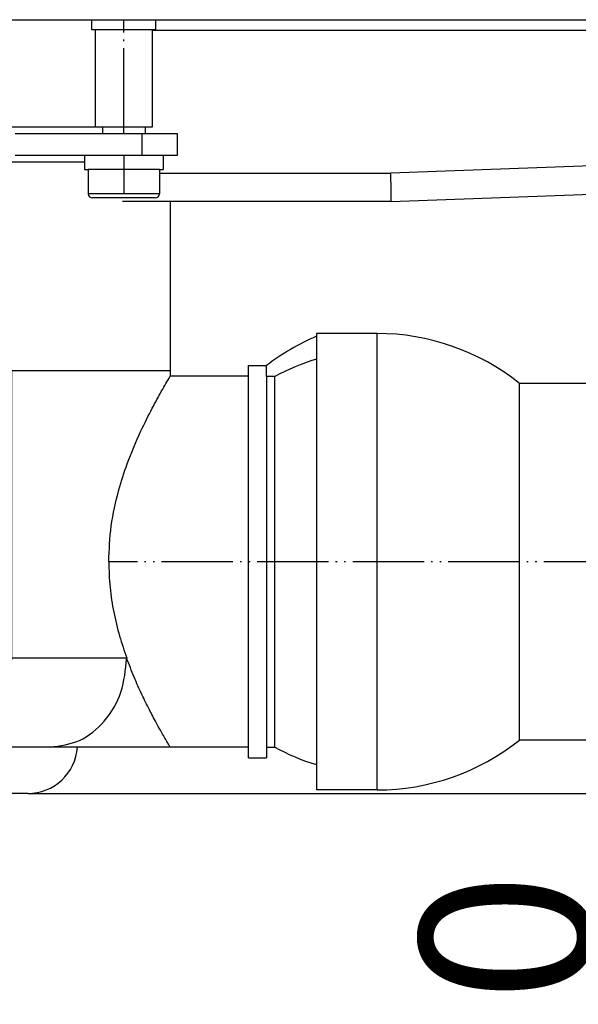
# Model space of a CAD drawing. Units: millimetres. Extents: x -139 to 419, y 0 to 914.
# Drawn here: x 62 to 101, y 760 to 829 of the extents above; entities that cross this region are included whole.
import ezdxf

# ---------------------------------------------------------------- set-up
doc = ezdxf.new("R2010")
doc.units = ezdxf.units.MM
doc.linetypes.add('DOT_CENTER', pattern=[14, 12, -1, 0, -1])
doc.linetypes.add('PHANTOM', pattern=[13, 10, -1, 0, -1, 0, -1])
doc.layers.add('1', color=7, linetype='Continuous')
doc.styles.add('CONVERTER_11', font='txt.shx', dxfattribs={"width": 0.9})
doc.dimstyles.new('ME10_DIM_15', dxfattribs={"dimtxt": 24, "dimasz": 24, "dimexe": 4, "dimexo": 0, "dimgap": 4, "dimtad": 1, "dimdsep": 46, "dimtxsty": 'CONVERTER_11', "dimsah": 1, "dimcen": 0.09, "dimclrd": 4, "dimclre": 4, "dimclrt": 1, "dimadec": 0, "dimazin": 0, "dimtfac": 1, "dimtdec": 4, "dimtix": 1, "dimtmove": 0, "dimatfit": 3, "dimfxl": 1, "dimtolj": 1, "dimtzin": 0, "dimarcsym": 0})
doc.dimstyles.new('ME10_DIM_18', dxfattribs={"dimtxt": 24, "dimasz": 24, "dimexe": 4, "dimexo": 0, "dimgap": 4, "dimtad": 1, "dimdsep": 46, "dimtxsty": 'CONVERTER_11', "dimsah": 1, "dimcen": 0.09, "dimclrd": 4, "dimclre": 4, "dimclrt": 1, "dimadec": 0, "dimazin": 0, "dimtfac": 1, "dimtdec": 4, "dimtix": 1, "dimtmove": 0, "dimatfit": 3, "dimfxl": 1, "dimtolj": 1, "dimtzin": 0, "dimarcsym": 0})

# ---------------------------------------------------------------- blocks, each defined once
blk = doc.blocks.new('Skin_Group2__58', base_point=(138.91, 1638.78))
at = {"color": 7, "linetype": 'Continuous'}
for p, q in [((135.91, 1643.78), (135.91, 1642.78)), ((141.91, 1643.78), (141.91, 1642.78)), ((135.66, 1637.78), (133.91, 1637.78)), ((133.91, 1637.78), (133.91, 1634.38)), ((138.64, 1637.78), (135.66, 1637.78)), ((139.18, 1637.78), (138.64, 1637.78)), ((142.16, 1637.78), (139.18, 1637.78)), ((143.91, 1637.78), (142.16, 1637.78)), ((143.91, 1637.78), (143.91, 1634.38)), ((143.31, 1633.78), (134.51, 1633.78))]:
    blk.add_line(p, q, dxfattribs=at)
at = {"color": 3, "linetype": 'Continuous'}
blk.add_line((143.91, 1634.38), (133.91, 1634.38), dxfattribs=at)
at = {"color": 7, "linetype": 'Continuous'}
for centre, start, end in [((134.51, 1634.38), 180, 270), ((143.31, 1634.38), 270, 0)]:
    blk.add_arc(centre, 0.6, start, end, dxfattribs=at)
at = {"layer": '1', "color": 2, "linetype": 'DOT_CENTER'}
blk.add_line((138.91, 1639.78), (138.91, 1634.38), dxfattribs=at)
blk = doc.blocks.new('995904356_DIN_7984_-_M6_x_12_---_9N__59', base_point=(138.91, 1638.78))
blk.add_blockref('Skin_Group2__58', (138.91, 1638.78))
blk = doc.blocks.new('995904356_DIN_7984_-_M6_x_12_---_9N_2', base_point=(138.91, 1638.78))
blk.add_blockref('995904356_DIN_7984_-_M6_x_12_---_9N__59', (138.91, 1638.78))
blk = doc.blocks.new('995900114__60', base_point=(138.91, 1638.78))
at = {"color": 7, "linetype": 'Continuous'}
for p, q in [((133.41, 1639.78), (133.41, 1637.78)), ((133.41, 1639.78), (137.13, 1639.78)), ((137.13, 1639.78), (141.41, 1639.78)), ((141.41, 1639.78), (144.41, 1639.78)), ((144.41, 1639.78), (144.41, 1637.78)), ((133.41, 1637.78), (133.91, 1637.78)), ((135.66, 1637.78), (133.91, 1637.78)), ((138.64, 1637.78), (135.66, 1637.78)), ((139.18, 1637.78), (138.64, 1637.78)), ((142.16, 1637.78), (139.18, 1637.78)), ((143.91, 1637.78), (142.16, 1637.78)), ((143.91, 1637.78), (144.41, 1637.78))]:
    blk.add_line(p, q, dxfattribs=at)
blk = doc.blocks.new('995900114_2', base_point=(138.91, 1638.78))
blk.add_blockref('995900114__60', (138.91, 1638.78))
blk = doc.blocks.new('101021716__79', base_point=(199.1, 1582.78))
at = {"color": 7, "linetype": 'Continuous'}
for p, q in [((165.91, 1614.78), (165.91, 1614.38)), ((174.41, 1614.78), (165.91, 1614.78)), ((165.91, 1614.38), (165.91, 1611.21)), ((165.91, 1611.21), (165.91, 1611.17)), ((165.91, 1611.17), (165.91, 1550.78)), ((194.38, 1557.78), (194.38, 1607.78)), ((258.64, 1607.78), (194.38, 1607.78)), ((261.41, 1557.78), (194.38, 1557.78)), ((174.41, 1550.78), (165.91, 1550.78))]:
    blk.add_line(p, q, dxfattribs=at)
at = {"color": 3, "linetype": 'Continuous'}
blk.add_line((174.41, 1550.78), (174.41, 1614.78), dxfattribs=at)
at = {"color": 7, "linetype": 'Continuous'}
for start, end in [(51.3752, 90), (270, 308.6248)]:
    blk.add_arc((174.41, 1582.78), 32, start, end, dxfattribs=at)
at = {"layer": '1', "color": 2, "linetype": 'PHANTOM'}
blk.add_line((261.41, 1582.78), (136.78, 1582.78), dxfattribs=at)
blk = doc.blocks.new('101021716__80', base_point=(199.1, 1582.78))
blk.add_blockref('101021716__79', (199.1, 1582.78))
blk = doc.blocks.new('501024953_Aufbauhöhe_88_5mm_-_ohne_Schweißzugabe__81', base_point=(81.66, 1582.31))
at = {"color": 7, "linetype": 'Continuous'}
for p, q in [((165.91, 1614.38), (165.91, 1611.21)), ((165.91, 1611.21), (165.91, 1611.17)), ((156.41, 1610.28), (158.91, 1610.28)), ((156.41, 1608.78), (156.41, 1610.28)), ((158.91, 1608.73), (158.91, 1610.28)), ((19.64, 1609.53), (-2.59, 1609.53)), ((-2.59, 1609.53), (-2.59, 1569.28)), ((21.11, 1609.53), (19.64, 1609.53)), ((29.42, 1609.53), (21.11, 1609.53)), ((113.4, 1609.53), (29.42, 1609.53)), ((121.71, 1609.53), (113.4, 1609.53)), ((123.18, 1609.53), (121.71, 1609.53)), ((145.41, 1609.53), (123.18, 1609.53)), ((145.41, 1609.53), (145.41, 1608.78)), ((156.41, 1608.78), (145.41, 1608.78)), ((156.41, 1556.78), (156.41, 1608.78)), ((158.91, 1608.73), (158.91, 1556.78)), ((160.06, 1608.73), (158.91, 1608.73)), ((160.06, 1556.78), (160.06, 1608.73)), ((10.41, 1556.78), (9.91, 1556.78)), ((25.75, 1556.78), (10.41, 1556.78)), ((26, 1556.78), (25.75, 1556.78)), ((29.42, 1556.78), (26, 1556.78)), ((113.4, 1556.78), (29.42, 1556.78)), ((116.82, 1556.78), (113.4, 1556.78)), ((117.07, 1556.78), (116.82, 1556.78)), ((128.56, 1556.78), (117.07, 1556.78)), ((132.41, 1556.78), (128.56, 1556.78)), ((145.41, 1556.78), (132.41, 1556.78)), ((156.41, 1556.78), (145.41, 1556.78)), ((156.41, 1555.28), (156.41, 1556.78)), ((158.91, 1556.78), (158.91, 1555.28)), ((158.91, 1556.78), (160.06, 1556.78)), ((156.41, 1555.28), (158.91, 1555.28)), ((29.41, 1550.28), (17.39, 1550.28)), ((113.41, 1550.28), (29.41, 1550.28)), ((125.43, 1550.28), (113.41, 1550.28))]:
    blk.add_line(p, q, dxfattribs=at)
at = {"color": 3, "linetype": 'Continuous'}
for p, q in [((19.64, 1609.53), (19.64, 1569.28)), ((29.42, 1569.28), (29.42, 1609.53)), ((113.4, 1569.28), (113.4, 1609.53)), ((123.18, 1569.28), (123.18, 1609.53)), ((19.64, 1569.28), (-2.59, 1569.28)), ((29.42, 1569.28), (19.64, 1569.28)), ((29.42, 1569.28), (29.42, 1556.78)), ((113.4, 1569.28), (29.42, 1569.28)), ((113.4, 1569.28), (113.4, 1556.78)), ((113.4, 1569.28), (123.18, 1569.28)), ((123.18, 1569.28), (139.31, 1569.28)), ((29.42, 1556.78), (29.42, 1553.28)), ((113.4, 1556.78), (113.41, 1550.28)), ((29.41, 1550.28), (29.42, 1553.28))]:
    blk.add_line(p, q, dxfattribs=at)
at = {"color": 7, "linetype": 'Continuous'}
for centre, radius, start, end in [((179.74, 1582.78), 34.5, 113.6374, 127.1458), ((174.31, 1582.78), 29.61, 106.4769, 118.7679), ((9.91, 1569.28), 12.5, 180, 270), ((17.39, 1557.28), 7, 184.096, 270), ((125.43, 1557.28), 7, 270, 355.904), ((174.31, 1582.78), 29.65, 241.2719, 253.5448)]:
    blk.add_arc(centre, radius, start, end, dxfattribs=at)
for points, knots in [([(136.78, 1582.78), (136.86, 1584.45), (137, 1587.86), (138.03, 1592.45), (139.46, 1596.89), (141.07, 1600.7), (142.75, 1604.08), (143.95, 1606.27), (144.8, 1607.75), (145.21, 1608.43), (145.41, 1608.78)], [0, 0, 0, 0, 5.028619, 10.207047, 14.037363, 19.033647, 22.591672, 25.346924, 26.535894, 27.724865, 27.724865, 27.724865, 27.724865]), ([(136.78, 1582.78), (136.82, 1581.57), (136.89, 1579.19), (137.45, 1575.71), (138.24, 1572.4), (138.96, 1570.3), (139.31, 1569.28)], [0, 0, 0, 0, 3.605607, 7.135236, 10.554918, 13.799352, 13.799352, 13.799352, 13.799352]), ([(145.41, 1556.78), (145.32, 1556.92), (145.15, 1557.22), (144.68, 1558.01), (144.11, 1559.01), (143.31, 1560.46), (142.43, 1562.12), (141.39, 1564.24), (140.3, 1566.65), (139.65, 1568.38), (139.31, 1569.28)], [0, 0, 0, 0, 0.516676, 1.033352, 2.761338, 3.96181, 6.015954, 8.395659, 11.044042, 13.93112, 13.93112, 13.93112, 13.93112])]:
    blk.add_open_spline(points, degree=3, knots=knots, dxfattribs=at)
at = {"color": 3, "linetype": 'Continuous'}
for points, knots in [([(19.64, 1569.28), (19.73, 1567.66), (19.88, 1564.62), (21.16, 1560.71), (22.98, 1557.57), (24.92, 1557.02), (25.75, 1556.78)], [0, 0, 0, 0, 4.806096, 9.072292, 12.429807, 14.954637, 14.954637, 14.954637, 14.954637]), ([(117.07, 1556.78), (117.9, 1557.02), (119.84, 1557.57), (121.66, 1560.71), (122.94, 1564.62), (123.09, 1567.66), (123.18, 1569.28)], [0, 0, 0, 0, 2.524831, 5.882345, 10.148541, 14.954637, 14.954637, 14.954637, 14.954637]), ([(128.56, 1556.78), (129.98, 1556.97), (132.88, 1557.37), (136.43, 1560.34), (138.84, 1564.45), (139.15, 1567.65), (139.31, 1569.28)], [0, 0, 0, 0, 4.221004, 8.636477, 13.313205, 18.166175, 18.166175, 18.166175, 18.166175]), ([(26, 1556.78), (26.07, 1555.92), (26.2, 1554.33), (26.93, 1552.29), (27.94, 1550.68), (28.97, 1550.4), (29.41, 1550.28)], [0, 0, 0, 0, 2.542562, 4.776058, 6.536078, 7.879977, 7.879977, 7.879977, 7.879977]), ([(116.82, 1556.78), (116.75, 1555.92), (116.62, 1554.33), (115.89, 1552.29), (114.88, 1550.68), (113.85, 1550.4), (113.41, 1550.28)], [0, 0, 0, 0, 2.542562, 4.776058, 6.536078, 7.879977, 7.879977, 7.879977, 7.879977])]:
    blk.add_open_spline(points, degree=3, knots=knots, dxfattribs=at)
blk = doc.blocks.new('501024953_Aufbauhöhe_88_5mm_-_ohne_Schweißzugabe__82', base_point=(81.66, 1582.31))
blk.add_blockref('501024953_Aufbauhöhe_88_5mm_-_ohne_Schweißzugabe__81', (81.66, 1582.31))
blk = doc.blocks.new('501024954_Aufbauhöhe_108_5mm_ohne_Schweißzugabe__83', base_point=(71.41, 1628.28))
at = {"color": 7, "linetype": 'Continuous'}
for p, q in [((123.18, 1658.78), (130.49, 1658.78)), ((130.49, 1658.78), (134.41, 1658.78)), ((134.41, 1658.78), (134.6, 1658.78)), ((134.91, 1643.78), (135.86, 1643.78)), ((137.13, 1642.78), (123.67, 1642.78)), ((141.41, 1642.78), (137.13, 1642.78)), ((146.41, 1642.78), (141.41, 1642.78)), ((146.41, 1639.78), (146.41, 1642.78)), ((123.67, 1639.78), (133.41, 1639.78)), ((133.41, 1639.78), (137.13, 1639.78)), ((137.13, 1639.78), (141.41, 1639.78)), ((141.41, 1639.78), (144.41, 1639.78)), ((144.41, 1639.78), (146.41, 1639.78)), ((145.41, 1633.28), (138.71, 1633.28)), ((145.41, 1633.28), (145.41, 1609.53)), ((145.41, 1609.53), (123.18, 1609.53))]:
    blk.add_line(p, q, dxfattribs=at)
at = {"color": 3, "linetype": 'Continuous'}
for p, q in [((123.18, 1643.78), (134.91, 1643.78)), ((141.41, 1642.78), (141.41, 1639.78)), ((133.41, 1638.78), (123.18, 1638.78))]:
    blk.add_line(p, q, dxfattribs=at)
blk = doc.blocks.new('501024954_Aufbauhöhe_108_5mm_ohne_Schweißzugabe__84', base_point=(71.41, 1628.28))
blk.add_blockref('501024954_Aufbauhöhe_108_5mm_ohne_Schweißzugabe__83', (71.41, 1628.28))
blk = doc.blocks.new('588884928_W_0800mm_Artikelnummer_588884939__85', base_point=(71.41, 1659.03))
at = {"color": 7, "linetype": 'Continuous'}
for p, q in [((123.18, 1658.78), (130.49, 1658.78)), ((130.49, 1658.78), (134.41, 1658.78)), ((134.41, 1658.78), (134.6, 1658.78)), ((134.41, 1657.38), (134.41, 1658.78)), ((134.6, 1658.78), (143.41, 1658.78)), ((143.41, 1658.78), (240.51, 1658.78)), ((143.41, 1657.38), (143.41, 1658.78)), ((134.91, 1657.38), (134.41, 1657.38)), ((134.91, 1643.78), (134.91, 1657.38)), ((142.91, 1657.38), (134.91, 1657.38)), ((143.41, 1657.38), (142.91, 1657.38)), ((142.91, 1657.28), (142.91, 1657.38)), ((142.91, 1643.78), (142.91, 1657.28)), ((134.91, 1643.78), (135.86, 1643.78)), ((135.86, 1643.78), (142.91, 1643.78)), ((176.41, 1633.28), (254.51, 1636.13)), ((145.41, 1633.28), (138.71, 1633.28)), ((176.41, 1633.28), (145.41, 1633.28))]:
    blk.add_line(p, q, dxfattribs=at)
at = {"color": 3, "linetype": 'Continuous'}
for p, q in [((240.51, 1657.28), (142.91, 1657.28)), ((254.51, 1640.13), (176.34, 1637.28)), ((143.91, 1637.28), (176.34, 1637.28)), ((176.38, 1634.78), (176.34, 1637.28)), ((176.41, 1633.28), (176.38, 1634.78))]:
    blk.add_line(p, q, dxfattribs=at)
at = {"layer": '1', "color": 2, "linetype": 'DOT_CENTER'}
blk.add_line((138.91, 1642.78), (138.91, 1658.78), dxfattribs=at)
blk = doc.blocks.new('588884928_W_0800mm_Artikelnummer_588884939__86', base_point=(71.41, 1659.03))
blk.add_blockref('588884928_W_0800mm_Artikelnummer_588884939__85', (71.41, 1659.03))
blk = doc.blocks.new('Bgr_HL50W_0__91', base_point=(71.41, 1596.88))
for name, p in [('588884928_W_0800mm_Artikelnummer_588884939__86', (71.41, 1659.03)), ('501024954_Aufbauhöhe_108_5mm_ohne_Schweißzugabe__84', (71.41, 1628.28)), ('995904356_DIN_7984_-_M6_x_12_---_9N_2', (138.91, 1638.78)), ('995900114_2', (138.91, 1638.78)), ('501024953_Aufbauhöhe_88_5mm_-_ohne_Schweißzugabe__82', (81.66, 1582.31)), ('101021716__80', (199.1, 1582.78))]:
    blk.add_blockref(name, p)
blk = doc.blocks.new('Vordans1', base_point=(71.41, 1596.88))
blk.add_blockref('Bgr_HL50W_0__91', (71.41, 1596.88))
blk = doc.blocks.new('1__92', base_point=(71.41, 1596.88))
blk.add_blockref('Vordans1', (71.41, 1596.88))
blk = doc.blocks.new('HL50W-vorderansicht', base_point=(71.41, 1596.88))
at = {"layer": '1'}
blk.add_blockref('1__92', (71.41, 1596.88), dxfattribs=at)
blk = doc.blocks.new('HL50W_Edelstahl_Duschrinne__93', base_point=(71.41, 1596.88))
blk.add_blockref('HL50W-vorderansicht', (71.41, 1596.88))
blk = doc.blocks.new('HL50W_Edelstahl_Duschrinne__94', base_point=(71.41, 1596.88))
blk.add_blockref('HL50W_Edelstahl_Duschrinne__93', (71.41, 1596.88))
blk = doc.blocks.new('*D122')
at = {"layer": '1', "color": 4, "linetype": 'Continuous'}
for p, q in [((208.42, 1655.78), (208.42, 1607.78)), ((258.64, 1607.78), (204.42, 1607.78)), ((208.42, 1607.78), (208.42, 1557.78)), ((261.41, 1557.78), (204.42, 1557.78)), ((208.42, 1557.78), (208.42, 1443.22))]:
    blk.add_line(p, q, dxfattribs=at)
at = {"layer": '1', "color": 4}
for points in [[(205.26, 1631.78), (211.58, 1631.78), (208.42, 1607.78)], [(211.58, 1533.78), (205.26, 1533.78), (208.42, 1557.78)]]:
    blk.add_solid(points, dxfattribs=at)
at = {"layer": '1', "color": 1, "insert": (204.42, 1456.66), "char_height": 24, "attachment_point": 7, "rotation": 90, "line_spacing_factor": 0.60024, "style": 'CONVERTER_11'}
blk.add_mtext('\\C1;DN\\C1;50', dxfattribs=at)
blk = doc.blocks.new('*D125')
at = {"layer": '1', "color": 4, "linetype": 'Continuous'}
for p, q in [((421.41, 1660.28), (567.23, 1660.28)), ((563.23, 1660.28), (563.23, 1550.28)), ((125.43, 1550.28), (567.23, 1550.28))]:
    blk.add_line(p, q, dxfattribs=at)
at = {"layer": '1', "color": 4}
for points in [[(566.39, 1636.28), (560.07, 1636.28), (563.23, 1660.28)], [(560.07, 1574.28), (566.39, 1574.28), (563.23, 1550.28)]]:
    blk.add_solid(points, dxfattribs=at)
at = {"layer": '1', "color": 1, "insert": (559.23, 1587.63), "char_height": 24, "attachment_point": 7, "rotation": 90, "line_spacing_factor": 0.60024, "style": 'CONVERTER_11'}
blk.add_mtext('110', dxfattribs=at)
blk = doc.blocks.new('TOP__95', base_point=(144.318, 1631.562))
blk.add_blockref('HL50W_Edelstahl_Duschrinne__94', (71.41, 1596.875))
at = {"layer": '1'}
dim = blk.add_linear_dim(base=(563.226, 1660.275), p1=(125.428, 1550.275), p2=(421.41, 1660.275), angle=90, dimstyle='ME10_DIM_18', dxfattribs=at)
dim.commit()
dim.dimension.update_dxf_attribs({"geometry": '*D125', "text_midpoint": (547.226, 1609.234), "text_rotation": 90})
dim = blk.add_linear_dim(base=(208.418, 1607.775), p1=(261.41, 1557.775), p2=(258.636, 1607.775), angle=90, dimstyle='ME10_DIM_15', override={"dimpost": 'DN<>'}, dxfattribs=at)
dim.commit()
dim.dimension.update_dxf_attribs({"geometry": '*D122', "text_midpoint": (192.418, 1487.622), "text_rotation": 90})
blk = doc.blocks.new('1__96', base_point=(100190, 101900))
at = {"xscale": 0.5, "yscale": 0.5, "zscale": 0.5}
blk.add_blockref('TOP__95', (72.159, 815.781), dxfattribs=at)

msp = doc.modelspace()

# ---------------------------------------------------------------- block references
at = {"layer": '1'}
msp.add_blockref('1__96', (100190, 101900), dxfattribs=at)

doc.saveas('drawing.dxf')
